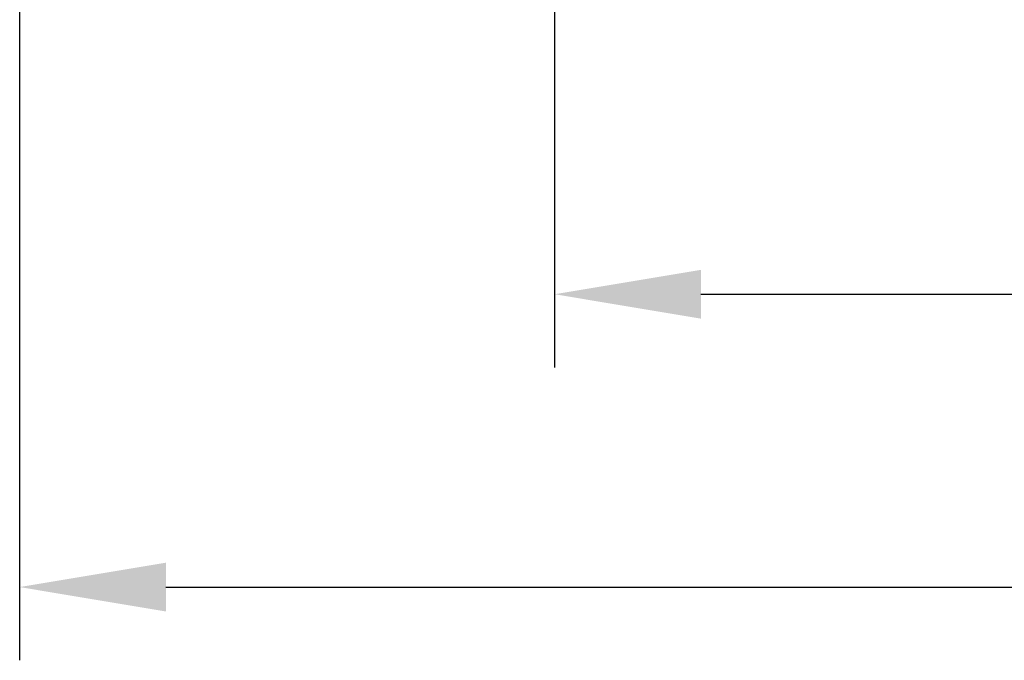
# Model space of a CAD drawing. Units: millimetres. Extents: x -751 to 2749, y 22 to 1897.
# Drawn here: x 53 to 1062, y 22 to 679 of the extents above; entities that cross this region are included whole.
import ezdxf

# ---------------------------------------------------------------- set-up
doc = ezdxf.new("R2010")
doc.units = ezdxf.units.MM
doc.layers.add('Размеры', color=7, linetype='Continuous', lineweight=30)
doc.styles.add('GOST-2.304_Type-B', font='txt')
doc.dimstyles.new('ISO-25 х60', dxfattribs={"dimtxt": 150, "dimasz": 150, "dimexe": 75, "dimexo": 30, "dimgap": 30, "dimtad": 1, "dimdec": 0, "dimtxsty": 'GOST-2.304_Type-B', "dimcen": 2.5, "dimadec": 0, "dimazin": 0, "dimtfac": 1, "dimtdec": 0, "dimtmove": 0, "dimatfit": 3, "dimfxl": 1, "dimlwd": -1, "dimarcsym": 0})

# ---------------------------------------------------------------- blocks, each defined once
blk = doc.blocks.new('*D19')
at = {"layer": 'Defpoints', "color": 0, "transparency": 16777216}
for p in [(601, 897.4), (2201, 897.4), (2201, 397.4)]:
    blk.add_point(p, dxfattribs=at)
at = {"layer": 'Размеры', "color": 0, "lineweight": -2, "transparency": 16777216}
for p, q in [((601, 867.4), (601, 322.4)), ((2201, 867.4), (2201, 322.4))]:
    blk.add_line(p, q, dxfattribs=at)
at = {"layer": 'Размеры', "color": 0, "transparency": 16777216}
blk.add_line((751, 397.4), (2051, 397.4), dxfattribs=at)
for points in [[(751, 422.4), (751, 372.4), (601, 397.4)], [(2051, 422.4), (2051, 372.4), (2201, 397.4)]]:
    blk.add_solid(points, dxfattribs=at)
at = {"layer": 'Размеры', "color": 0, "transparency": 16777216, "insert": (1401, 503.1), "char_height": 150, "attachment_point": 5, "style": 'GOST-2.304_Type-B'}
blk.add_mtext('1600', dxfattribs=at)
blk = doc.blocks.new('*D22')
at = {"layer": 'Defpoints', "color": 0, "transparency": 16777216}
for p in [(52.6, 897.4), (2749.3, 897.4), (2749.3, 97.4)]:
    blk.add_point(p, dxfattribs=at)
at = {"layer": 'Размеры', "color": 0, "lineweight": -2, "transparency": 16777216}
for p, q in [((52.6, 867.4), (52.6, 22.4)), ((2749.3, 867.4), (2749.3, 22.4))]:
    blk.add_line(p, q, dxfattribs=at)
at = {"layer": 'Размеры', "color": 0, "transparency": 16777216}
blk.add_line((202.6, 97.4), (2599.3, 97.4), dxfattribs=at)
for points in [[(202.6, 122.4), (202.6, 72.4), (52.6, 97.4)], [(2599.3, 122.4), (2599.3, 72.4), (2749.3, 97.4)]]:
    blk.add_solid(points, dxfattribs=at)
at = {"layer": 'Размеры', "color": 0, "transparency": 16777216, "insert": (1401, 203.1), "char_height": 150, "attachment_point": 5, "style": 'GOST-2.304_Type-B'}
blk.add_mtext('2700', dxfattribs=at)

msp = doc.modelspace()

# ---------------------------------------------------------------- dimensions: what is measured, and where the dimension line sits
at = {"layer": 'Размеры'}
dim = msp.add_linear_dim(base=(2749.3, 97.4), p1=(52.6, 897.4), p2=(2749.3, 897.4), text='2700', dimstyle='ISO-25 х60', dxfattribs=at)
dim.commit()
dim.dimension.update_dxf_attribs({"geometry": '*D22', "text_midpoint": (1401, 203.1)})
dim = msp.add_linear_dim(base=(2201, 397.4), p1=(601, 897.4), p2=(2201, 897.4), dimstyle='ISO-25 х60', dxfattribs=at)
dim.commit()
dim.dimension.update_dxf_attribs({"geometry": '*D19', "text_midpoint": (1401, 503.1)})

doc.saveas('drawing.dxf')
